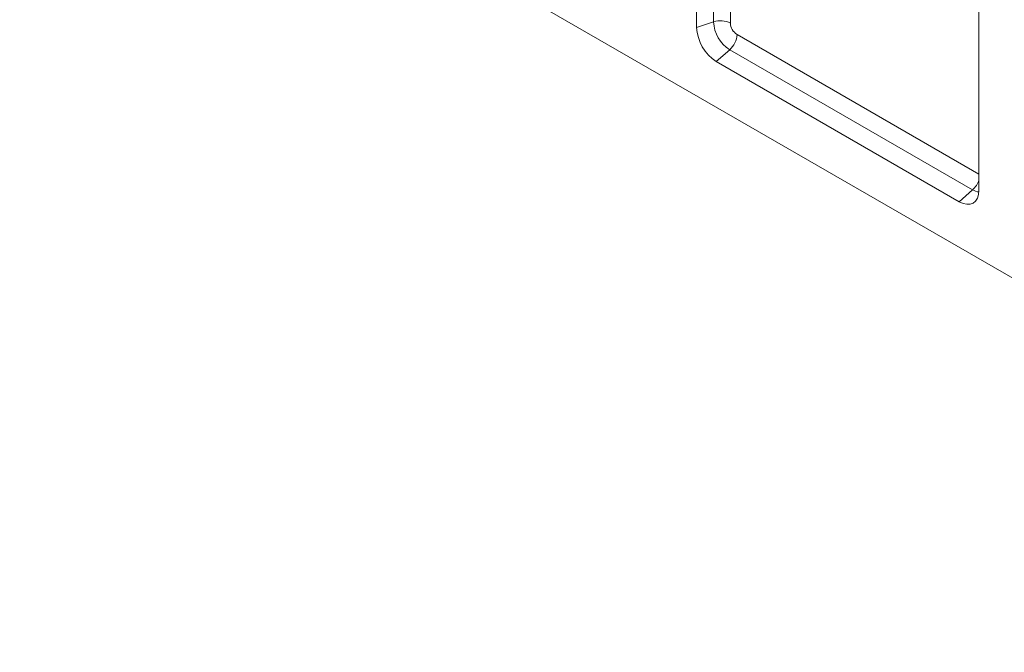
# Model space of a CAD drawing. Units: millimetres. Extents: x 2693 to 4643, y -933 to 2004.
# Drawn here: x 4003 to 4180, y -443 to -329 of the extents above; entities that cross this region are included whole.
import ezdxf

# ---------------------------------------------------------------- set-up
doc = ezdxf.new("R2010")
doc.units = ezdxf.units.MM
doc.linetypes.add('SLD-Solid', pattern=[0])
doc.layers.add('ACO_DRAINAGE', color=7, linetype='SLD-Solid')

# ---------------------------------------------------------------- blocks, each defined once
blk = doc.blocks.new('ACO - 20800 26800 28800 20810 26810 28810 20820 26820 28820 - ISO')
at = {"layer": 'ACO_DRAINAGE', "linetype": 'SLD-Solid', "lineweight": 18}
for p, q in [((0, 0), (-353.55, 204.1)), ((-170.2, 113.27), (-170.2, 156.14)), ((-167.18, 155.71), (-167.18, 113.04)), ((-173.24, 155.13), (-173.24, 112.26)), ((-122.57, 83), (-122.57, 125.87)), ((-170.2, 113.27), (-173.24, 112.26)), ((-165.99, 110.99), (-122.57, 85.92)), ((-167.3, 108.26), (-169.71, 106.13)), ((-123.7, 83.09), (-167.3, 108.26)), ((-169.71, 106.13), (-126.1, 80.96)), ((-123.7, 83.09), (-126.1, 80.96)), ((-123.16, 81.08), (-122.83, 81.6)), ((-122.83, 81.6), (-122.63, 82.25)), ((-122.63, 82.25), (-122.57, 83)), ((-126.1, 80.96), (-125.41, 80.64)), ((-125.41, 80.64), (-124.75, 80.49)), ((-124.75, 80.49), (-124.14, 80.52)), ((-124.14, 80.52), (-123.6, 80.71)), ((-123.6, 80.71), (-123.16, 81.08))]:
    blk.add_line(p, q, dxfattribs=at)
for centre, radius, start, end in [((-168.96, 109.55), 3.92, 62.9384, 108.3692), ((-163.92, 113.56), 6.29, 182.6055, 237.3945), ((-165.57, 112.61), 7.68, 182.6055, 237.3945), ((-164.61, 113.16), 2.57, 182.6054, 237.3945), ((-169.91, 111.19), 3.92, 311.6284, 357.0654), ((-126.48, 86.14), 4.13, 312.3119, 341.4157), ((-122.3, 85.33), 2.64, 238.0429, 264.0143)]:
    blk.add_arc(centre, radius, start, end, dxfattribs=at)

msp = doc.modelspace()

# ---------------------------------------------------------------- block references
at = {"layer": 'ACO_DRAINAGE'}
msp.add_blockref('ACO - 20800 26800 28800 20810 26810 28810 20820 26820 28820 - ISO', (4298.16, -442.73), dxfattribs=at)

doc.saveas('drawing.dxf')
